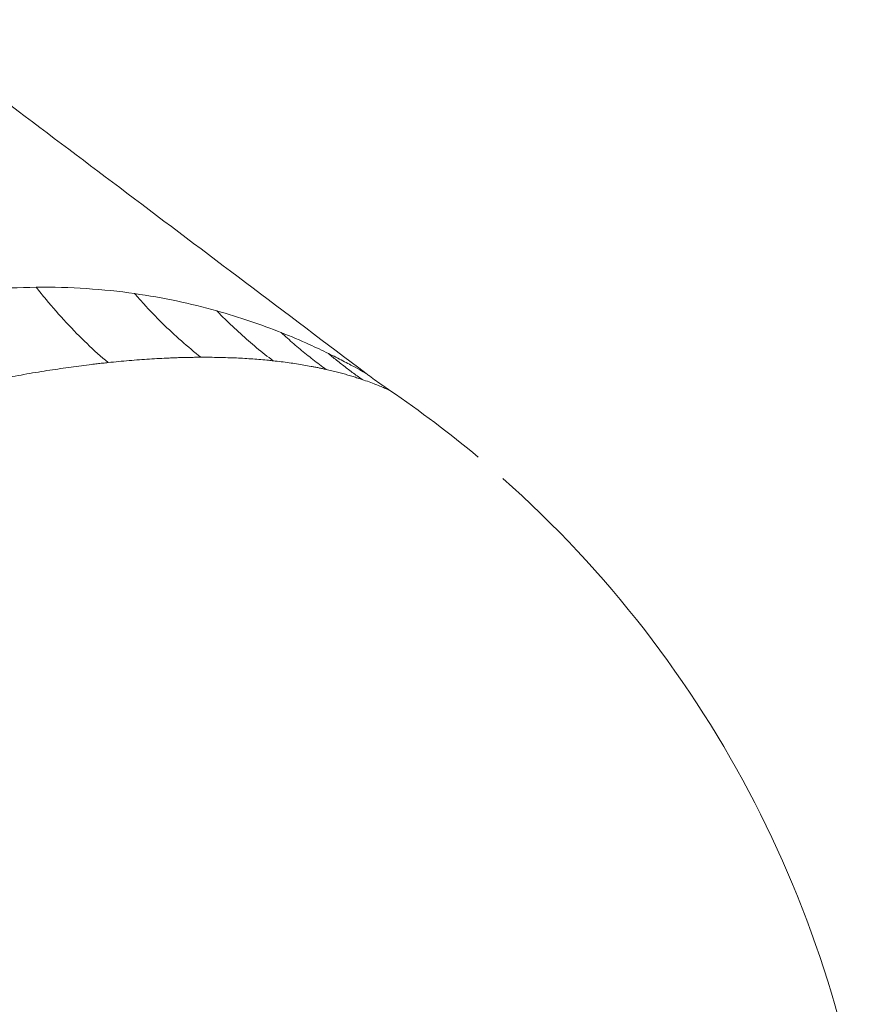
# Model space of a CAD drawing. Extents: x -3027 to -733, y -767 to 2223.
# Drawn here: x -2495 to -2352, y 1920 to 2085 of the extents above; entities that cross this region are included whole.
import ezdxf

# ---------------------------------------------------------------- set-up
doc = ezdxf.new("R2010")
doc.units = 0
doc.header["$LTSCALE"] = 5

msp = doc.modelspace()

# ---------------------------------------------------------------- linework, layer by layer
at = {"color": 7, "linetype": 'Continuous', "lineweight": 9}
for start, end in [(50.1039, 55.7773), (6.0448, 48.4228)]:
    msp.add_arc((-2538.2, 1867.92), 187, start, end, dxfattribs=at)
for points, knots in [([(-2436.97, 2025.37), (-2443.71, 2030.45), (-2457.07, 2040.51), (-2476.91, 2055.47), (-2496.37, 2070.13), (-2509.21, 2079.81), (-2515.57, 2084.6)], [0, 0, 0, 0, 0.257324, 0.509765, 0.757324, 1, 1, 1, 1]), ([(-2480.2, 2027.2), (-2481.38, 2028.19), (-2483.73, 2030.3), (-2487.21, 2033.85), (-2490.04, 2037.08), (-2491.69, 2039.12), (-2492.23, 2039.81)], [0, 0, 0, 0, 0.2857143, 0.5714286, 0.8571429, 0.9999963, 0.9999963, 0.9999963, 0.9999963]), ([(-2461.99, 2035.86), (-2464.19, 2036.47), (-2466.44, 2037.03), (-2471.03, 2038), (-2473.37, 2038.41), (-2475.75, 2038.75)], [0, 0, 0, 0, 0.5, 0.5, 1, 1, 1, 1]), ([(-2464.65, 2028.08), (-2465.75, 2028.95), (-2467.94, 2030.78), (-2471.14, 2033.77), (-2473.74, 2036.47), (-2475.25, 2038.17), (-2475.75, 2038.75)], [0, 0, 0, 0, 0.2857143, 0.5714286, 0.8571429, 0.9999917, 0.9999917, 0.9999917, 0.9999917]), ([(-2451.19, 2032.21), (-2452.9, 2032.89), (-2454.66, 2033.54), (-2458.27, 2034.76), (-2460.12, 2035.33), (-2461.99, 2035.86)], [0, 0, 0, 0, 0.5, 0.5, 1, 1, 1, 1]), ([(-2452.55, 2027.49), (-2453.49, 2028.2), (-2455.34, 2029.66), (-2458.06, 2032.02), (-2460.27, 2034.11), (-2461.57, 2035.42), (-2461.99, 2035.86)], [0, 0, 0, 0, 0.2857143, 0.5714286, 0.8571429, 0.9999999, 0.9999999, 0.9999999, 0.9999999]), ([(-2443.31, 2028.72), (-2444.33, 2029.22), (-2446.84, 2030.41), (-2449.58, 2031.57), (-2451.19, 2032.21)], [34.65967, 34.65967, 34.65967, 34.65967, 35.551823, 36.741355, 36.741355, 36.741355, 36.741355]), ([(-2443.71, 2026.05), (-2444.45, 2026.59), (-2445.91, 2027.69), (-2448.06, 2029.43), (-2449.82, 2030.95), (-2450.85, 2031.89), (-2451.19, 2032.21)], [0, 0, 0, 0, 0.285714, 0.571429, 0.857143, 1, 1, 1, 1]), ([(-2464.65, 2028.08), (-2464.94, 2028.08), (-2465.52, 2028.08), (-2466.39, 2028.07), (-2467.28, 2028.05), (-2468.17, 2028.03), (-2469.08, 2028), (-2470.22, 2027.95), (-2471.62, 2027.89), (-2473.27, 2027.79), (-2474.95, 2027.67), (-2476.67, 2027.53), (-2478.42, 2027.38), (-2479.61, 2027.26), (-2480.2, 2027.2)], [0, 0, 0, 0, 0.058917, 0.118073, 0.17747, 0.237109, 0.296991, 0.357117, 0.462343, 0.56833, 0.675084, 0.782611, 0.890914, 1, 1, 1, 1]), ([(-2452.55, 2027.49), (-2452.68, 2027.51), (-2452.93, 2027.54), (-2453.62, 2027.61), (-2454.62, 2027.7), (-2455.95, 2027.8), (-2457.32, 2027.89), (-2458.72, 2027.97), (-2460.16, 2028.02), (-2461.62, 2028.06), (-2463.12, 2028.09), (-2464.14, 2028.08), (-2464.65, 2028.08)], [0, 0, 0, 0, 0.033814, 0.06773, 0.181375, 0.295822, 0.411085, 0.527174, 0.6441, 0.761873, 0.880504, 1, 1, 1, 1]), ([(-2443.71, 2026.05), (-2443.91, 2026.09), (-2444.31, 2026.18), (-2444.93, 2026.32), (-2445.56, 2026.44), (-2446.38, 2026.6), (-2447.4, 2026.78), (-2448.62, 2026.98), (-2449.89, 2027.17), (-2451.2, 2027.34), (-2452.1, 2027.44), (-2452.55, 2027.49)], [0, 0, 0, 0, 0.073836, 0.148455, 0.223864, 0.300071, 0.437077, 0.575546, 0.715506, 0.856982, 1, 1, 1, 1]), ([(-2436.97, 2025.37), (-2436.97, 2025.37), (-2437.14, 2025.47), (-2437.8, 2025.84), (-2438.27, 2026.1), (-2439.43, 2026.73), (-2440.11, 2027.1), (-2441.62, 2027.88), (-2442.44, 2028.3), (-2443.31, 2028.72)], [0, 0, 0, 0, 0.25, 0.25, 0.5, 0.5, 0.75, 0.75, 1, 1, 1, 1]), ([(-2437.65, 2024.36), (-2438.21, 2024.75), (-2439.31, 2025.55), (-2440.93, 2026.79), (-2442.26, 2027.85), (-2443.05, 2028.5), (-2443.31, 2028.72)], [0, 0, 0, 0, 0.285714, 0.571429, 0.857143, 1, 1, 1, 1]), ([(-2480.2, 2027.2), (-2480.5, 2027.16), (-2481.11, 2027.1), (-2482.03, 2027), (-2483.78, 2026.79), (-2486.41, 2026.45), (-2489.39, 2026.01), (-2491.87, 2025.62), (-2493.8, 2025.29), (-2495.76, 2024.94), (-2497.09, 2024.69), (-2497.76, 2024.56)], [0, 0, 0, 0, 0.054219, 0.108635, 0.163249, 0.363403, 0.566846, 0.673537, 0.78129, 0.89011, 1, 1, 1, 1]), ([(-2437.65, 2024.36), (-2437.77, 2024.4), (-2438.02, 2024.48), (-2438.39, 2024.61), (-2438.78, 2024.73), (-2439.19, 2024.86), (-2439.61, 2024.98), (-2440.17, 2025.15), (-2440.89, 2025.35), (-2441.79, 2025.59), (-2442.73, 2025.82), (-2443.38, 2025.97), (-2443.71, 2026.05)], [0, 0, 0, 0, 0.067765, 0.136515, 0.206263, 0.277019, 0.348793, 0.421595, 0.562364, 0.705654, 0.851516, 1, 1, 1, 1]), ([(-2433.03, 2022.55), (-2433.03, 2022.55), (-2433.03, 2022.55), (-2433.04, 2022.55), (-2433.06, 2022.56), (-2433.09, 2022.58), (-2433.13, 2022.59), (-2433.21, 2022.63), (-2433.35, 2022.69), (-2433.68, 2022.84), (-2434.25, 2023.08), (-2435.13, 2023.44), (-2436.19, 2023.85), (-2437.05, 2024.16), (-2437.57, 2024.33), (-2437.65, 2024.36)], [0, 0, 0, 0, 0.026533, 0.053147, 0.079851, 0.106656, 0.133571, 0.160607, 0.239752, 0.321029, 0.475955, 0.642062, 0.79883, 0.966022, 1, 1, 1, 1]), ([(-2433.03, 2022.55), (-2433.41, 2022.81), (-2434.17, 2023.33), (-2435.3, 2024.13), (-2436.23, 2024.81), (-2436.78, 2025.23), (-2436.97, 2025.37)], [0, 0, 0, 0, 0.285714, 0.571429, 0.857143, 1, 1, 1, 1])]:
    msp.add_open_spline(points, degree=3, knots=knots, dxfattribs=at)
for points in [[(-2492.23, 2039.81), (-2497.9, 2039.75), (-2503.76, 2039.27), (-2509.85, 2038.31)], [(-2475.75, 2038.75), (-2481.02, 2039.5), (-2486.51, 2039.87), (-2492.23, 2039.81)]]:
    msp.add_open_spline(points, degree=3, dxfattribs=at)

doc.saveas('drawing.dxf')
